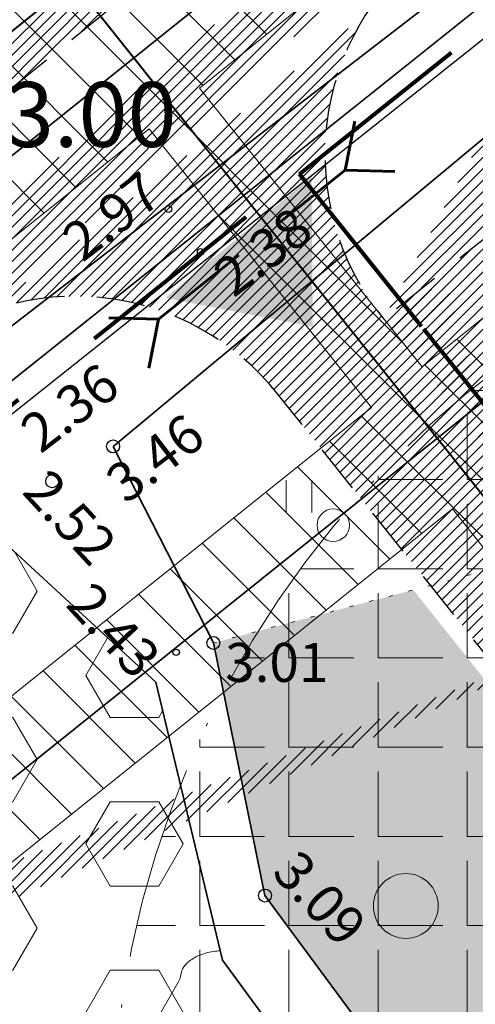
# Model space of a CAD drawing. Extents: x 400815 to 401379, y 6454352 to 6454846.
# Drawn here: x 401043 to 401058, y 6454473 to 6454503 of the extents above; entities that cross this region are included whole.
import ezdxf
from ezdxf.enums import TextEntityAlignment as Align

# ---------------------------------------------------------------- set-up
doc = ezdxf.new("R2010")
doc.units = 0
doc.header["$LTSCALE"] = 0.5
doc.header["$MEASUREMENT"] = 0
for name, pattern in [('ACAD_ISO10W100', [18, 12, -3, 0, -3]), ('asfaar', [2.5, 1.5, -1]), ('asupir', [9, 6, -3]), ('DASHED2', [9.524999999999999, 6.35, -3.175]), ('isopoh', [0.2, 0.1, 0.1]), ('KATASTRIPIIR', [0.02, 0.01, 0.01]), ('kolvik', [1.25, 0.25, -1]), ('Veepir', [0.02, 0.01, 0.01])]:
    doc.linetypes.add(name, pattern=pattern)
for name, color, linetype, lineweight in [('14_MPKAABEL', 242, 'MADALKAABELHORE', 40), ('haljastus', 252, 'Continuous', 15), ('hatch', 8, 'Continuous', 20), ('kitsendused', 6, 'Continuous', 9), ('piir', 1, 'Continuous', 25), ('piirasula', 1, 'Continuous', 25), ('reljeef', 252, 'Continuous', 9), ('seinad', 7, 'Continuous', 13), ('tee', 18, 'asfaar', 30), ('truup', 194, 'DASHED2', 60), ('veekogu', 4, 'Continuous', 35), ('vtrass', 5, '-V-', 35)]:
    doc.layers.add(name, color=color, linetype=linetype, lineweight=lineweight)
for name, color, linetype in [('korgus', 8, 'Continuous'), ('MOOTMPUNKT', 7, 'Continuous'), ('vkaev', 5, 'Continuous')]:
    doc.layers.add(name, color=color, linetype=linetype)
doc.styles.add('ITALIC', font='italic.shx')
doc.styles.add('romanc', font='romanc.shx')
doc.styles.add('ROMANS', font='romans.shx')
doc.linetypes.add('-V-', pattern='A,10,-1.5,["V",ROMANS,S=1.4,R=0,X=-0.7,Y=-0.7],-1.5,10,-3', length=26)
doc.linetypes.add('MADALKAABELHORE', pattern='A,4,-2,[136,geodeet.shx,S=1,R=0,X=0,Y=0],8,[137,geodeet.shx,S=1,R=0,X=0,Y=0],-1,4', length=19)
pattern_1 = [(0, (-263.7672802307061, 439.7178600700572), (0, 2.598076212), [1.5, -3]), (120, (-263.7672802307061, 439.7178600700572), (-2.250000000560045, -1.299038106), [1.5, -3]), (59.99999999999999, (-262.2672802307061, 439.7178600700572), (-2.250000000560044, 1.299038106), [1.5, -3])]
pattern_2 = [(45, (0, 0), (-0.1767766952966369, 0.1767766952966369), [])]

# ---------------------------------------------------------------- blocks, each defined once
blk = doc.blocks.new('HEIN')
for p, q in [((-0.3858653314916864, -0.4956601251674897), (-0.3858653314916864, 0.5043398748325103)), ((0.414134668507586, -0.4956601251674897), (0.414134668507586, 0.5043398748325103))]:
    blk.add_line(p, q)
blk = doc.blocks.new('METS')
blk.add_circle((0, 0), 1)

msp = doc.modelspace()

# ---------------------------------------------------------------- hatches: boundary and pattern name
at = {"layer": 'haljastus', "lineweight": 15}
h = msp.add_hatch(dxfattribs=at)
h.set_pattern_fill('HEX', color=3, scale=12, style=0)
h.set_pattern_definition(pattern_1)
h.paths.add_polyline_path([(401352.7323533981, 6454618.679702334), (401349.5911824241, 6454625.096733239), (401347.185, 6454622.118), (401303.465, 6454600.882), (401301.918, 6454627.264), (401279.994, 6454652.784), (401260.552, 6454651.848), (401237.0117996372, 6454633.29039943), (401255.4175938958, 6454610.231029462), (401224.1552818468, 6454585.277716149), (401222.5058930473, 6454587.344123391), (401222.118, 6454583.447), (401201.7103265538, 6454577.844171097), (401200.868, 6454558.695), (401198.816, 6454554.556), (401182.306, 6454545.271), (401163.081, 6454533.772), (401162.0800011197, 6454535.496564007), (401154.360348628, 6454529.334802619), (401141.9547004349, 6454544.87699696), (401127.988, 6454546.095), (401115.5319961775, 6454532.094095011), (401132.0593370203, 6454511.388111791), (401117.1863012838, 6454499.516580341), (401120.627, 6454481.971), (401116.196, 6454477.302), (401109.6089968174, 6454493.468439944), (401100.7970249712, 6454486.434798477), (401083.5954237876, 6454507.9855167), (401067.037, 6454488.883), (401060.8686759277, 6454487.24857094), (401074.6995802579, 6454469.92114493), (401070.7918241619, 6454466.801939537), (401055.5880152826, 6454485.84934724), (401049.42, 6454484.215), (401051.013, 6454476.429), (401056.478, 6454469.028), (401078.861, 6454443.792), (401094.782, 6454428.61), (401101.1444308968, 6454418.710800528)])
h = msp.add_hatch(dxfattribs=at)
h.set_pattern_fill('HEX', color=3, scale=10, style=0)
h.set_pattern_definition([(0, (255.1598844577093, 366.6108629154041), (0, 2.16506351), [1.25, -2.5]), (120, (255.1598844577093, 366.6108629154041), (-1.875000000466704, -1.082531755), [1.25, -2.5]), (59.99999999999999, (256.4098844577093, 366.6108629154041), (-1.875000000466704, 1.082531755), [1.25, -2.5])])
edge = h.paths.add_edge_path()
edge.add_line((400912.8467, 6454543.397), (400917.124, 6454524.581))
edge.add_line((400917.124, 6454524.581), (400917.9680706165, 6454520.102369691))
edge.add_line((400917.9680706165, 6454520.102369691), (400919.0665, 6454514.88))
edge.add_line((400919.0665, 6454514.88), (400921.1308658402, 6454509.934980664))
edge.add_line((400921.1308658402, 6454509.934980664), (400928.0481, 6454495.118))
edge.add_line((400928.0481, 6454495.118), (400929.6580653731, 6454487.840156879))
edge.add_line((400929.6580653731, 6454487.840156879), (400930.7539, 6454479.812))
edge.add_line((400930.7539, 6454479.812), (400934.7201618762, 6454469.148809971))
edge.add_line((400934.7201618762, 6454469.148809971), (400937.8297971276, 6454471.596796537))
edge.add_line((400937.8297971276, 6454471.596796537), (400956.3860515073, 6454448.025105597))
edge.add_line((400956.3860515073, 6454448.025105597), (400954.8418794827, 6454446.809492811))
edge.add_line((400954.8418794827, 6454446.809492811), (400957.2259355136, 6454443.670686781))
edge.add_arc((400962.8002996855, 6454447.904652309), 7.000000000492834, 217.2182083543576, 276.2331173236947)
edge.add_line((400963.5603174278, 6454440.946033693), (400990.3625780712, 6454462.045477416))
edge.add_line((400990.3625780712, 6454462.045477416), (401013.741831865, 6454480.770418591))
edge.add_arc((401007.2380466757, 6454483.35900473), 6.999999999078218, 338.2968388055381, 398.0307780932874)
edge.add_line((401012.7518061113, 6454487.671597555), (401010.3007664332, 6454490.805314022))
edge.add_line((401010.3007664332, 6454490.805314022), (400986.9443509396, 6454472.162420535))
edge.add_line((400986.9443509396, 6454472.162420535), (400968.2293659545, 6454495.609154572))
edge.add_line((400968.2293659545, 6454495.609154572), (400976.1340427247, 6454501.918600776))
edge.add_line((400976.1340427247, 6454501.918600776), (400974.293, 6454505.72))
edge.add_line((400974.293, 6454505.72), (400966.646, 6454523.768))
edge.add_line((400966.646, 6454523.768), (400961.3102, 6454541.895))
edge.add_arc((400957.1174807445, 6454544.699773871), 5.044368268370544, 313.56501699212004, 326.21894361388644, ccw=False)
edge.add_arc((400957.4342088593, 6454544.366769723), 4.584794050503183, 300.289307420225, 313.56501672985587, ccw=False)
edge.add_arc((400955.6856203843, 6454547.360402646), 8.051694644867824, 285.94131507471116, 300.2893074165595, ccw=False)
edge.add_arc((400957.6976350286, 6454540.316452159), 0.7260246146899154, 236.7914501575473, 285.94131481830277, ccw=False)
edge.add_arc((400958.750896916, 6454541.925480946), 2.649129979011109, 219.7108139185681, 236.7914501728072, ccw=False)
edge.add_arc((400959.7639809749, 6454542.766882612), 3.966056732558279, 205.7683704537136, 219.7108142042235, ccw=False)
edge.add_arc((401081.661753841, 6454601.611572317), 139.3239694533303, 203.4448784948547, 205.7683704469784, ccw=False)
edge.add_arc((400681.3252469605, 6454427.998070779), 297.0370813491332, 23.44487909440443, 25.03610884428502)
edge.add_arc((385411.7853208465, 6447295.975595576), 17150.06630882025, 25.03610884439581, 25.04265090801778)
edge.add_arc((393777.6606333462, 6451204.631307681), 7916.136526757504, 25.04265307325416, 25.05228230199487)
edge.add_arc((400506.1522437552, 6454349.656436508), 488.9040400034806, 25.0522823020664, 25.68994491675738)
edge.add_arc((400945.5396041858, 6454561.02433058), 1.320571097291402, 25.68994432957184, 37.98280428460676)
edge.add_arc((400946.2218033578, 6454561.556993345), 0.4550508307183432, 37.98280431205712, 51.40478630364004)
edge.add_arc((400830.175443664, 6454416.163322967), 186.4821375250812, 51.40478583940842, 52.06629655320547)
edge.add_arc((400889.9668577301, 6454492.875639231), 89.22067206965588, 52.06629655323749, 53.19294193515363)
edge.add_arc((400924.9388249614, 6454539.611629826), 30.84866414697039, 53.1929407423735, 55.10902686015985)
edge.add_arc((400941.3562115359, 6454563.153304775), 2.147774938544646, 55.10902685776796, 89.99999995807455)
edge.add_arc((400941.3562115384, 6454563.264489041), 2.036590673029423, 90.00000002620106, 125.8621897517437)
edge.add_arc((400954.3544752885, 6454545.283121758), 24.22407430397623, 125.8621897405417, 127.8861017658502)
edge.add_arc((401002.5496342815, 6454483.342722352), 102.705832878788, 127.8861015424864, 128.8689814753094)
edge.add_arc((401114.3406530714, 6454344.645016123), 280.8470285502603, 128.8689814755215, 130.2705818707757)
edge.add_arc((400216.897255139, 6455403.976114328), 1107.52865119839, 309.5647944012686, 310.2705809344926, ccw=False)
edge.add_arc((400892.9957034801, 6454585.690271373), 46.06700204184666, 305.5393909954722, 309.56479440117727, ccw=False)
edge.add_arc((400737.9849678546, 6454802.691584136), 312.7463936345164, 303.99473378260706, 305.53939079724535, ccw=False)
edge = h.paths.add_edge_path()
edge.add_line((400953.5825771537, 6454575.642972867), (400959.0148, 6454563.494))
edge.add_line((400959.0148, 6454563.494), (400967.2761, 6454540.572))
edge.add_line((400967.2761, 6454540.572), (400970.0763820342, 6454534.150801314))
edge.add_line((400970.0763820342, 6454534.150801314), (400973.3679, 6454525.739))
edge.add_line((400973.3679, 6454525.739), (400976.1521816939, 6454517.436120417))
edge.add_line((400976.1521816939, 6454517.436120417), (400979.0239, 6454508.157))
edge.add_line((400979.0239, 6454508.157), (400980.5050191368, 6454505.407477214))
edge.add_line((400980.5050191368, 6454505.407477214), (400999.4916780036, 6454520.562467885))
edge.add_line((400999.4916780036, 6454520.562467885), (401018.2066629886, 6454497.115733849))
edge.add_line((401018.2066629886, 6454497.115733849), (401015.7719378, 6454495.172356777))
edge.add_line((401015.7719378, 6454495.172356777), (401018.2824495517, 6454491.962603755))
edge.add_arc((401023.7962089923, 6454496.275196583), 7.000000004676246, 218.0307780863512, 274.8851967554871)
edge.add_line((401024.3923254868, 6454489.300625256), (401072.1528171611, 6454527.553017952))
edge.add_arc((401065.366498767, 6454529.269375307), 6.999999993759884, 345.8067066292921, 397.6763381570881)
edge.add_line((401070.906830847, 6454533.547776919), (401068.1426493414, 6454537.127264041))
edge.add_line((401068.1426493414, 6454537.127264041), (401043.0119919154, 6454517.068185635))
edge.add_line((401043.0119919154, 6454517.068185635), (401024.2970069303, 6454540.514919671))
edge.add_line((401024.2970069303, 6454540.514919671), (401055.5593189794, 6454565.468232985))
edge.add_line((401055.5593189794, 6454565.468232985), (401074.2743039645, 6454542.021498948))
edge.add_line((401074.2743039645, 6454542.021498948), (401073.6142596611, 6454541.494657163))
edge.add_line((401073.6142596611, 6454541.494657163), (401076.365859209, 6454537.931463093))
edge.add_arc((401081.906191292, 6454542.209864705), 6.999999996260068, 217.6763381422369, 268.4438095838777)
edge.add_line((401081.7160901411, 6454535.212446502), (401088.9919715999, 6454541.039854576))
edge.add_arc((402077.2376747206, 6454991.899724877), 1086.233949195187, 204.3751579972588, 204.523536077863, ccw=False)
edge.add_arc((401120.1987823637, 6454558.267865495), 35.53892638668446, 203.6197511067735, 204.3751612142351, ccw=False)
edge.add_arc((405672.2250703304, 6456548.868228585), 5003.781385433534, 203.4597404516369, 203.6197511063129, ccw=False)
edge.add_arc((401363.5289063444, 6454678.992666034), 306.8358616942317, 202.8135694783392, 203.4597400506554, ccw=False)
edge.add_arc((401231.333950379, 6454623.386179493), 163.4218186993639, 200.6750447223629, 202.8135694784454, ccw=False)
edge.add_arc((400293.2806672098, 6454269.392213829), 839.2025824555141, 20.67504466873384, 21.61870479082553)
edge.add_arc((400648.8248027617, 6454410.296378997), 456.7557023699728, 21.61870479080627, 23.16957179651154)
edge.add_arc((400781.7348911277, 6454467.178183024), 312.1851963226079, 23.16957186634691, 25.04550145719468)
edge.add_arc((401036.1673997628, 6454586.068095089), 31.34589593678958, 25.04550145725911, 41.06116594337205)
edge.add_arc((401086.5858783126, 6454629.990794488), 35.52133446637229, 206.0220155577999, 221.0611660093303, ccw=False)
edge.add_arc((401193.7170058872, 6454682.293103038), 154.7379858835156, 203.1418888031783, 206.0220155587224, ccw=False)
edge.add_arc((401333.3751009039, 6454741.983045403), 306.6171244218644, 201.09596600861, 203.1418886906365, ccw=False)
edge.add_arc((401134.0320422065, 6454665.079085103), 92.95413239800268, 196.3450204478565, 201.0959660082517, ccw=False)
edge.add_arc((401011.2602611367, 6454629.073362223), 34.98852001768882, 16.34502052385308, 24.09245835025944)
edge.add_arc((401035.2973784664, 6454639.821887628), 8.657667241671934, 24.09245834712716, 32.85495714221864)
edge.add_arc((401041.0015806752, 6454643.505743657), 1.867327185132193, 32.85495707506705, 51.79029617451423)
edge.add_arc((401041.4987413817, 6454644.137302095), 1.063564267152765, 51.79029616319914, 84.99220919387642)
edge.add_arc((401041.2158535755, 6454640.908935658), 4.304301122334078, 84.9922092196248, 101.3216339329522)
edge.add_arc((401042.4743872163, 6454634.622943393), 10.71504255194321, 101.3216339338056, 110.1423831291621)
edge.add_arc((401039.9534350769, 6454641.496010811), 3.39423280006019, 110.1423826643833, 125.848297312953)
edge.add_arc((401055.6706931307, 6454619.742169247), 30.23192687985121, 125.8482973191766, 127.6770918547249)
edge.add_arc((401072.2750662778, 6454598.240856804), 57.39829661124696, 127.6770904102971, 129.0043002616596)
edge.add_arc((401083.7562858801, 6454584.06490695), 75.64044445116318, 129.0043002615121, 130.8843273339918)
edge.add_arc((403148.1881824699, 6452199.50184992), 3229.688641389203, 130.8843275420204, 131.1720288263231)
edge.add_arc((401339.1460428369, 6454267.990694462), 481.7294781260619, 131.1720288263159, 133.8856385598953)
edge.add_arc((401026.8636938728, 6454592.662911003), 31.24938570500435, 133.8856385822006, 144.5544310663853)
edge.add_arc((401008.0437138251, 6454606.060114956), 8.147941534110533, 144.5544310706478, 154.0662208131018)
edge.add_arc((401001.8605987257, 6454609.066980426), 1.272466838936398, 154.0662207860793, 178.2878254093146)
edge.add_arc((401002.1400894801, 6454609.058625893), 1.552082432382988, 178.2878253809576, 199.7227753139128)
edge.add_arc((401011.7905730451, 6454612.518327744), 11.803978351284, 199.7227751371564, 207.4559844630586)
edge.add_arc((401014.7916957692, 6454614.077684238), 15.18603841580753, 207.4559844607848, 221.0610304017845)
edge.add_arc((400983.7283834176, 6454587.016613443), 26.01142420982474, 30.675849197809498, 41.061030569289585, ccw=False)
edge.add_arc((400988.4125790108, 6454589.795215401), 20.56511195358533, 24.498958522493012, 30.67584919964918, ccw=False)
edge.add_arc((401003.3309667978, 6454596.593588912), 4.170717284707023, 10.756601005734296, 24.49895855236781, ccw=False)
edge.add_arc((401006.3758732983, 6454597.172045928), 1.071351524290367, -46.94239226906069, 10.756600980928624, ccw=False)
edge.add_arc((400999.7441766707, 6454604.26934974), 10.78480207301086, 295.5628576384654, 313.05760763429805, ccw=False)
edge.add_arc((400998.4015240048, 6454607.076350329), 13.89638824185505, 282.4646125100788, 295.56285764005145, ccw=False)
edge.add_arc((401000.492511916, 6454597.61686834), 4.208559283369274, 258.5418971197731, 282.46461257536606, ccw=False)
edge.add_arc((401000.7833684706, 6454599.051844219), 5.67271545905525, 244.84399221350048, 258.54189711987533, ccw=False)
edge.add_arc((401001.0289489889, 6454599.574771216), 6.250437222173352, 231.797362171931, 244.8439923055391, ccw=False)
edge.add_arc((401002.4942349446, 6454601.436641135), 8.619745671378444, 200.2125143652214, 231.7973621746901, ccw=False)
edge.add_arc((400978.1945268803, 6454592.490062964), 17.27459874969063, 20.21251436047674, 42.38024116806885)
edge.add_arc((400964.1419252279, 6454579.667158363), 36.29833380866206, 42.38024116916797, 45.3238740933603)
edge.add_arc((400989.614387921, 6454605.429236056), 0.06946406775315332, 45.32387287049939, 117.2334273781653)
edge.add_arc((400990.2179577573, 6454604.256499603), 1.388405816003676, 117.2334273436163, 129.2747880115948)
edge.add_arc((401051.0367986673, 6454529.883644274), 97.46261161244094, 129.2747858603584, 130.7093717970808)
edge.add_arc((401306.0442123899, 6454233.508246449), 488.4449097920008, 130.7093717969871, 131.2919908596054)
edge.add_arc((398590.2330175875, 6457325.722945563), 3627.065045393239, 311.07818786574177, 311.29199046551173, ccw=False)
edge.add_arc((400826.7601181851, 6454759.972677707), 223.3717706239667, 308.6370537042762, 311.0781878656292, ccw=False)
edge.add_arc((400570.4422944229, 6455080.630932395), 633.8843076774824, 307.18801672785895, 308.63705387674827, ccw=False)
edge = h.paths.add_edge_path()
edge.add_line((400914.5370385026, 6454407.161933292), (400915.6707058478, 6454412.056655696))
edge.add_line((400915.6707058478, 6454412.056655696), (400909.8254374936, 6454413.410479123))
edge.add_line((400909.8254374936, 6454413.410479123), (400909.1171034826, 6454410.352176025))
edge.add_line((400952.6922154548, 6454432.390378295), (400921.1280854903, 6454407.542265939))
edge.add_arc((400946.2087826655, 6454435.02952575), 7.000000001894474, 337.8507178056571, 397.2182083350312)
edge.add_line((400951.7831468401, 6454439.263491277), (400949.3408681804, 6454442.478952192))
edge.add_line((400949.3408681804, 6454442.478952192), (400924.9564176723, 6454423.282872128))
edge.add_line((400924.9564176723, 6454423.282872128), (400906.4001632932, 6454446.854563068))
edge.add_line((400906.4001632932, 6454446.854563068), (400929.3731578421, 6454464.939507919))
edge.add_line((400929.3731578421, 6454464.939507919), (400924.3139, 6454478.35))
edge.add_line((400924.3139, 6454478.35), (400920.0445, 6454492.004))
edge.add_line((400920.0445, 6454492.004), (400913.4805, 6454514.417))
edge.add_arc((400915.4208149875, 6454435.978014302), 28.7971552613431, 268.2562065758835, 270.697210975443)
edge.add_arc((400915.2145609182, 6454452.926835881), 45.7472317694279, 270.6972109744926, 275.3677680226104)
edge.add_arc((400904.6315518874, 6454565.559631289), 158.8761258754361, 275.3677680172168, 275.959916314284)
edge.add_arc((400910.3017611976, 6454515.284401682), 3.29496070559549, 335.78936207736996, 344.7369475409646, ccw=False)
edge.add_arc((400912.3050753905, 6454514.383629474), 1.098450216880949, 320.26086618538295, 335.78936210999757, ccw=False)
edge.add_arc((400910.7520664645, 6454515.674755183), 3.118064616126927, 304.393735948486, 320.26086619893726, ccw=False)
edge.add_arc((400909.45680489, 6454517.566880698), 5.411062983331857, 292.36531040592837, 304.39373611922474, ccw=False)
edge.add_arc((400909.8109970966, 6454516.706067075), 4.480228834194896, 279.8132991529921, 292.3653104099791, ccw=False)
edge.add_arc((400910.5261095971, 6454512.571728951), 0.2845003384637911, 228.3939765683108, 279.81329964420416, ccw=False)
edge.add_arc((400911.1034106464, 6454513.221821102), 1.153923311537922, 215.7341292960941, 228.3939765058843, ccw=False)
edge.add_arc((400910.8518237773, 6454513.040810247), 0.8439864108863742, 200.9200117729053, 215.7341287648426, ccw=False)
edge.add_arc((400920.6701205652, 6454516.793983039), 11.3551831946102, 198.4202255129256, 200.9200117893322, ccw=False)
edge.add_arc((400974.2406803906, 6454534.635542802), 67.81867701810198, 197.3974122718365, 198.4202261354332, ccw=False)
edge.add_arc((400994.2204441691, 6454540.895830256), 88.75625471129118, 194.182498543406, 197.3974122720034, ccw=False)
edge.add_arc((400857.8396139285, 6454506.430497575), 51.91211420638374, 14.18249836016842, 18.38661654690875)
edge.add_arc((400882.077162188, 6454514.486969194), 26.37066787715196, 18.38661654835523, 20.51719022167523)
edge.add_arc((400459.5685589646, 6454356.372965982), 477.4954375468247, 20.51719128981827, 21.01785817033744)
edge.add_arc((400839.7783477897, 6454502.457813152), 70.18687381280839, 21.01785817058191, 24.20362579429834)
edge.add_arc((400894.3225037344, 6454526.975077712), 10.38586036644497, 24.20362587828829, 32.49150774511808)
edge.add_arc((400901.3925144654, 6454531.47769823), 2.003817461060441, 32.49150774363151, 52.74020143476011)
edge.add_arc((400902.0489786413, 6454532.340686112), 0.9195235442885706, 52.74020076387637, 82.82044276835803)
edge.add_arc((400901.9816112441, 6454531.805883768), 1.458552219884255, 82.82044276541133, 98.94461865248788)
edge.add_arc((400902.0883979947, 6454531.12741507), 2.145373291104502, 98.94461899566801, 112.2254640054365)
edge.add_arc((400904.2436842428, 6454525.852749559), 7.843386547204982, 112.2254640046422, 118.8404514958169)
edge.add_arc((400912.4461300803, 6454510.957475298), 24.84777753975571, 118.8404507545563, 122.5555627437458)
edge.add_arc((400954.0257543011, 6454445.829998358), 102.1164866198591, 122.5555627430251, 126.2696995786946)
edge.add_arc((401037.1349335676, 6454332.565066049), 242.6016480049013, 126.2696995619518, 128.6791329166101)
edge.add_arc((401176.1552916181, 6454158.90972001), 465.0490331554977, 128.679132916613, 129.7374622811032)
edge.add_arc((400629.5019586295, 6454816.481527067), 390.0711618483335, 308.5818844874662, 309.73746393147974, ccw=False)
edge.add_arc((400796.9252576089, 6454606.617927877), 121.6064690003808, 306.0277821709165, 308.5818844875088, ccw=False)
edge.add_arc((400896.8158226464, 6454469.270461927), 48.22418602522858, 126.0277827939439, 130.084165107829)
edge.add_arc((400871.8583860347, 6454498.925000864), 9.465118417860744, 130.0841651091026, 136.5126815251426)
edge.add_arc((400869.1382780633, 6454501.505142962), 5.715969098418704, 136.512681507351, 144.7878827207759)
edge.add_arc((400866.7111064451, 6454503.218093056), 2.745218336324197, 144.7878827182351, 156.1268462791656)
edge.add_arc((400882.4277423834, 6454496.262247018), 19.93231929398809, 156.1268461402863, 160.328993467824)
edge.add_arc((400876.2333567, 6454498.476622426), 13.35403133708256, 160.3289934679635, 167.6216990938207)
edge.add_arc((400864.4563061758, 6454501.061299486), 1.296690230737913, 167.6216990689639, 191.1746728857131)
edge.add_arc((400866.4928234221, 6454501.463605323), 3.372564138452143, 191.1746729025782, 199.3275226442184)
edge.add_arc((400896.534103416, 6454512.000114928), 35.20802452985847, 199.327522437247, 201.8488966677051)
edge.add_arc((400924.6230972868, 6454523.262726671), 65.47083999622603, 201.8488966672817, 203.7561504757971)
edge.add_arc((401248.7862396212, 6454665.939458512), 419.6436687915573, 203.7561503191087, 204.5094628511041)
edge.add_arc((400980.1363040314, 6454543.455040645), 124.3891675344082, 204.5094628511164, 209.7676283343166)
edge.add_arc((400903.5044266264, 6454499.625029331), 36.10828327071882, 209.7676283534667, 219.5354054874006)
edge.add_arc((400900.9335662682, 6454497.50310606), 32.77483440327455, 219.5354054871843, 223.4397550301993)
edge.add_arc((400878.8040830065, 6454476.547189186), 2.297556286180283, 223.4397552414111, 238.2242802249808)
edge.add_arc((400928.5741825441, 6454556.894148101), 96.81050045183089, 238.22428021764, 238.9142997282674)
edge.add_arc((400812.5572341383, 6454364.462071606), 127.8893802371592, 58.313951090672106, 58.91430281012731, ccw=False)
edge.add_arc((400005.4834758171, 6453056.986308183), 1664.398710931305, 58.20892936898281, 58.31395109052693, ccw=False)
edge.add_arc((400265.1117547126, 6453475.869327334), 1171.580461537664, 58.08376032491441, 58.20893654524917, ccw=False)
edge.add_arc((400867.9269367492, 6454443.720838168), 31.35123426913757, 55.6928472648284, 58.08376032480669, ccw=False)
edge.add_arc((400869.6041911526, 6454446.178941551), 28.37542268657843, 53.17966977451812, 55.692847705190104, ccw=False)
edge.add_arc((400884.8518110116, 6454466.545785186), 2.933366342269678, 39.33824327644612, 53.17966977420781, ccw=False)
edge.add_arc((400803.9487606375, 6454400.23718123), 107.538024548103, 37.05761138574758, 39.33824261962991, ccw=False)
edge.add_arc((400850.0192639918, 6454435.026479947), 49.80773280680374, 32.289368705954416, 37.05761138512679, ccw=False)
edge.add_arc((400887.6204223575, 6454458.787181443), 5.328321322549738, 17.67553868500528, 32.28936875979849, ccw=False)
edge.add_arc((400889.5114881243, 6454459.38980805), 3.34355721505301, 4.787790430782479e-08, 17.675538692032774, ccw=False)
edge.add_arc((400888.8880479383, 6454459.389808052), 3.966997400915716, -16.21710055524028, 1.3451312952383887e-08, ccw=False)
edge.add_arc((400880.2349950587, 6454461.906553135), 12.97861933865165, 333.0218759865243, 343.7828994420138, ccw=False)
edge.add_arc((400913.3077220859, 6454445.071059575), 24.13255305482967, 153.0218758182015, 160.9081263264999)
edge.add_arc((400956.2202611953, 6454430.218076405), 69.54287260738307, 160.9081263267269, 161.9525601346659)
edge.add_arc((400893.4514967282, 6454450.67035791), 3.526104953400766, 161.9525598601052, 166.5920712650863)
edge.add_arc((400891.7448878468, 6454451.077179071), 1.771677031980472, 166.5920712694338, 188.2376254938083)
edge.add_arc((400918.6615273256, 6454454.973970677), 28.96892810002485, 188.2376254787455, 193.5607331508459)
edge.add_arc((400971.1122272564, 6454467.625086528), 82.92378567107619, 193.5607331500509, 197.5518038718243)
edge.add_arc((400950.275561119, 6454461.034592652), 61.06969531581678, 197.551803832632, 202.2028167891517)
edge.add_arc((400963.6688543664, 6454466.501062499), 75.53560685315901, 202.2028167885994, 203.4931612661279)
edge.add_arc((400901.5536810845, 6454439.501431876), 7.806183367870308, 203.4931624933619, 207.5077581125191)
edge.add_arc((400903.330791634, 6454440.426842932), 9.809806967155476, 207.507758112181, 220.3394426743285)
edge.add_arc((400869.6154352296, 6454411.794215544), 34.42312882267692, 33.4997174431918, 40.33944270498512, ccw=False)
edge.add_arc((400782.0866864024, 6454353.860821257), 139.3876944858074, 31.47208692715708, 33.49971744393929, ccw=False)
edge.add_arc((400766.8221835116, 6454344.516948577), 157.2849849279426, 29.563311320894798, 31.472086708183895, ccw=False)
edge.add_arc((400868.996687905, 6454402.473636761), 39.81751260759233, 21.13626833542253, 29.56331132074621, ccw=False)
edge.add_arc((400959.4992179574, 6454437.46149108), 57.21267803277357, 201.1362684647848, 208.164514006787)
edge.add_arc((400931.1676406659, 6454422.292817107), 25.07598651181926, 208.164514025197, 208.4360979628589)
h = msp.add_hatch(dxfattribs=at)
h.set_pattern_fill('HEX', color=3, scale=12, style=0)
h.set_pattern_definition(pattern_1)
edge = h.paths.add_edge_path()
edge.add_arc((401017.0200033904, 6454464.531821867), 8.000000000528697, 196.8003093987896, 218.03077810086)
edge.add_line((401010.7185640348, 6454459.603144351), (401014.002181218, 6454455.404956402))
edge.add_line((401014.002181218, 6454455.404956402), (401032.3300115202, 6454470.034075681))
edge.add_line((401032.3300115202, 6454470.034075681), (401057.2833248338, 6454438.771763632))
edge.add_line((401057.2833248338, 6454438.771763632), (401033.8365907968, 6454420.056778647))
edge.add_line((401033.8365907968, 6454420.056778647), (401008.8832774834, 6454451.319090696))
edge.add_line((401008.8832774834, 6454451.319090696), (401010.0942016704, 6454452.285640149))
edge.add_line((401010.0942016704, 6454452.285640149), (401006.7632804323, 6454456.544307535))
edge.add_arc((401000.4618410753, 6454451.615630021), 7.999999999973745, 38.03077807893423, 58.94376093698868)
edge.add_line((401004.5888745563, 6454458.468920811), (400997.2345649268, 6454452.689430054))
edge.add_line((400997.2345649268, 6454452.689430054), (401034.5, 6454365.74))
edge.add_line((401034.5, 6454365.74), (401100.2179703248, 6454417.974424547))
edge.add_line((401100.2179703248, 6454417.974424547), (401093.899, 6454427.227))
edge.add_line((401093.899, 6454427.227), (401077.8777715205, 6454442.671512441))
edge.add_line((401077.8777715205, 6454442.671512441), (401054.937, 6454467.303))
edge.add_line((401054.937, 6454467.303), (401049.705, 6454474.435))
edge.add_line((401049.705, 6454474.435), (401047.6408652135, 6454483.007763242))
edge.add_line((401047.6408652135, 6454483.007763242), (401042.83, 6454487.44))
edge.add_line((401042.83, 6454487.44), (401022.531, 6454472.569))
edge.add_line((401022.531, 6454472.569), (401009.3614598956, 6454462.219526135))
at = {"layer": 'hatch', "lineweight": 30}
h = msp.add_hatch(dxfattribs=at)
h.set_pattern_fill('ANSI31', color=253, scale=2, style=0)
h.set_pattern_definition(pattern_2)
edge = h.paths.add_edge_path()
edge.add_line((401249.7215516935, 6454721.019612784), (401252.8984962894, 6454723.564095219))
edge.add_line((401275.5645665633, 6454677.666929729), (401283.1447559706, 6454683.740503992))
edge.add_line((401015.0952891093, 6454481.854431261), (401023.145146651, 6454488.301733227))
edge.add_line((401002.8643028823, 6454459.246368993), (401009.0276247079, 6454464.182704413))
edge.add_line((400935.3444072183, 6454406.006885394), (400943.1639491016, 6454412.162634198))
edge.add_line((400860.3010514397, 6454502.965625104), (400856.3110252186, 6454499.76385568))
edge.add_line((401075.0101114622, 6454517.02948018), (401082.0728263911, 6454522.68615865))
edge.add_line((401210.9935202416, 6454625.941481929), (401218.8933503228, 6454632.268623713))
edge.add_line((401130.4466580926, 6454561.429788407), (401137.3733544729, 6454566.977526731))
edge.add_line((401160.417999908, 6454595.421045442), (401167.3772711293, 6454601.050778263))
edge.add_line((401146.3836672897, 6454587.00608321), (401154.2412759742, 6454593.299408981))
edge.add_line((401080.4205579944, 6454534.174827259), (401073.3289312806, 6454528.494992729))
edge.add_line((401208.0142445734, 6454636.367322212), (401201.3007370631, 6454630.990331384))
edge.add_line((401312.6532372377, 6454709.24121076), (401310.4174574245, 6454713.829051615))
edge.add_arc((401193.3083050086, 6454631.338224852), 8.000000000625281, 308.4243416868835, 357.50761059910525, ccw=False)
edge.add_line((401198.2801503738, 6454625.070788878), (401183.3028272375, 6454613.189545106))
edge.add_line((401183.3028272375, 6454613.189545106), (401178.7319875723, 6454609.763011407))
edge.add_arc((401183.5305569372, 6454603.361938681), 8.000000000002666, 126.8570910070261, 127.5002796775741)
edge.add_line((401178.6604345244, 6454609.70874163), (401167.3772711293, 6454601.050778263))
edge.add_line((401310.4174574245, 6454713.829051615), (401283.0920683373, 6454692.826006444))
edge.add_arc((401280.0450172645, 6454696.790281883), 4.999999999841175, 218.6919790039518, 307.54686984613863, ccw=False)
edge.add_line((401276.1424276188, 6454693.664614906), (401274.7832646458, 6454695.361614422))
edge.add_line((400962.2604034895, 6454439.922891092), (400954.0537868508, 6454433.46239162))
edge.add_arc((401246.109782473, 6454719.331676914), 7.999999998958966, 25.28365238250302, 31.941444093047778, ccw=False)
edge.add_line((401253.3434180441, 6454722.748476061), (401265.9092146106, 6454696.145685233))
edge.add_arc((401270.4302368427, 6454698.281184701), 5.000000000052902, 205.2836523965504, 308.6919789990542)
edge.add_line((401273.5559038203, 6454694.378595055), (401274.783264646, 6454695.361614422))
edge.add_arc((401242.6219899462, 6454717.153293424), 8.084070904699676, 25.213617030000194, 28.572076500827677, ccw=False)
edge.add_line((401249.9358577484, 6454720.597061733), (401265.709227865, 6454687.203582571))
edge.add_arc((401258.4755922931, 6454683.786783422), 8.000000000536064, -50.99578741586322, 25.28365239207261, ccw=False)
edge.add_line((401263.5106125158, 6454677.569985906), (401252.5371206555, 6454668.682491457))
edge.add_line((401252.5371206555, 6454668.682491457), (401239.7584306469, 6454658.806359007))
edge.add_line((401239.7584306469, 6454658.806359007), (401215.1472160064, 6454638.010435344))
edge.add_arc((401209.9838681363, 6454644.121068598), 7.999999999543748, 255.74706479862658, 310.19705920041383, ccw=False)
edge.add_line((401143.5249979753, 6454581.987725128), (401129.0413434464, 6454570.366728276))
edge.add_line((401129.0413434464, 6454570.366728276), (401087.1543911785, 6454535.83141267))
edge.add_arc((401082.0652059414, 6454542.003948099), 7.999999999757891, 258.1364880433017, 309.5051930613802, ccw=False)
edge.add_line((401160.417999908, 6454595.421045442), (401159.7719264662, 6454594.925290839))
edge.add_arc((401154.9018040245, 6454601.272093766), 7.999999999915928, 265.2639247927822, 307.500279939732, ccw=False)
edge.add_line((401070.5550156952, 6454523.168397917), (401063.7201903326, 6454517.890351868))
edge.add_line((401063.7201903326, 6454517.890351868), (401041.3069478886, 6454499.788383541))
edge.add_line((401041.3069478886, 6454499.788383541), (401028.7166588359, 6454489.967330593))
edge.add_arc((401023.7962089886, 6454496.275196579), 8.00000000032827, 265.33194690302275, 307.956006239477, ccw=False)
edge.add_line((401013.2424321466, 6454478.07247892), (400991.3387690971, 6454460.986530099))
edge.add_line((400991.3387690971, 6454460.986530099), (400976.4360502614, 6454448.591853791))
edge.add_line((400976.4360502614, 6454448.591853791), (400967.8082521502, 6454441.666029694))
edge.add_arc((400962.8002996855, 6454447.904652308), 7.999999999945397, 266.1303371292954, 308.7551859236841, ccw=False)
edge.add_line((401062.1648613946, 6454484.82321714), (401073.9968841088, 6454470))
edge.add_line((401073.9968841088, 6454470), (401070.8706792324, 6454467.504635686))
edge.add_line((401070.8706792324, 6454467.504635686), (401051.4034730993, 6454491.893248764))
edge.add_arc((401045.1510633454, 6454486.902520132), 8.00000000037431, 38.59717619272246, 128.9259420453145)
edge.add_line((401040.1245404522, 6454493.126190079), (401024.7016044923, 6454480.669915668))
edge.add_line((401024.7016044923, 6454480.669915668), (401012.0995535433, 6454470.839687853))
edge.add_arc((401017.0200033908, 6454464.531821867), 8.000000000471475, 127.9560062407919, 182.5011638850567)
edge.add_line((401062.1648613947, 6454484.82321714), (401071.5343399284, 6454492.302017577))
edge.add_line((401071.5343399284, 6454492.302017577), (401064.0598001769, 6454501.68985407))
edge.add_line((401064.0598001769, 6454501.68985407), (401054.6787684454, 6454494.201831768))
edge.add_arc((401274.4963930307, 6454669.738562602), 8.000000000432236, 82.32685483923044, 129.0042125841368)
edge.add_line((401269.4613728079, 6454675.955360118), (401255.6397495494, 6454664.761147596))
edge.add_line((401255.6397495494, 6454664.761147596), (401242.9022532267, 6454654.916852079))
edge.add_line((401242.9022532267, 6454654.916852079), (401223.6404344174, 6454638.641047759))
edge.add_line((401223.6404344174, 6454638.641047759), (401221.8539639566, 6454637.243757984))
edge.add_arc((401226.7826414706, 6454630.942318628), 7.999999999670492, 128.030778086984, 170.4569780741538)
edge.add_arc((401210.2646609318, 6454617.974753359), 8.000000000036513, 84.77268101754652, 128.3009751109733)
edge.add_line((401205.3063218299, 6454624.252879939), (401202.6078634164, 6454622.121691329))
edge.add_line((401202.6078634164, 6454622.121691329), (401186.3566522564, 6454609.229894878))
edge.add_line((401186.3566522564, 6454609.229894878), (401168.4498109402, 6454595.806016629))
edge.add_line((401168.4498109402, 6454595.806016629), (401149.933880828, 6454580.719429612))
edge.add_line((401149.933880828, 6454580.719429612), (401140.3649219025, 6454573.041751212))
edge.add_arc((401145.3714279318, 6454566.801967772), 8.0000000005548, 128.7419030313503, 178.7425506330354)
edge.add_arc((401129.0776125024, 6454553.547801717), 8.000000000467749, 80.14643322410082, 129.5051930558504)
edge.add_line((401123.9884272656, 6454559.720337147), (401109.928745035, 6454548.128289104))
edge.add_line((401109.928745035, 6454548.128289104), (401087.0814599358, 6454530.154650847))
edge.add_line((401087.0814599358, 6454530.154650847), (401085.0866275352, 6454528.569421163))
edge.add_arc((401090.0637987381, 6454522.306214013), 7.999999811389793, 128.4730470496203, 177.2778229123685)
edge.add_arc((401073.5681808997, 6454509.160500814), 8.000000000149663, 79.6161836588164, 128.6006061993754)
edge.add_line((401068.5770779773, 6454515.412611787), (401065.9956236627, 6454513.351819166))
edge.add_line((401065.9956236627, 6454513.351819166), (401055.972119258, 6454505.611384694))
edge.add_arc((401060.8617211037, 6454499.279576595), 8.00000000043018, 127.6763381430318, 218.5971761968835)
edge.add_line((401054.6093113506, 6454494.288847963), (401054.6787684453, 6454494.201831768))
edge.add_arc((401065.3664987613, 6454529.269375304), 7.999999999638431, 307.67633814776855, 354.4451956186152, ccw=False)
edge.add_arc((401138.4717083066, 6454588.189681557), 7.999999999898344, 309.1727891977796, 351.4918672733317, ccw=False)
edge.add_arc((401000.461841076, 6454451.61563002), 8.000000000003839, 72.52391322065733, 127.9560062368474)
edge.add_line((400995.5413912291, 6454457.923496007), (400994.4757928687, 6454457.092276176))
edge.add_line((400994.4757928687, 6454457.092276176), (400979.6153192912, 6454444.73273549))
edge.add_line((400979.6153192912, 6454444.73273549), (400968.0310033091, 6454435.27969418))
edge.add_line((400968.0310033091, 6454435.27969418), (400946.2868787895, 6454418.764111273))
edge.add_arc((401007.2380466745, 6454483.359004729), 8.000000000021105, 307.95600624456563, 349.1597288053168, ccw=False)
edge.add_arc((400946.2087826678, 6454435.029525752), 8.000000000912385, 307.21820834680284, 348.7031771856346, ccw=False)
edge.add_line((400951.0476004128, 6454428.65882384), (400923.5073037637, 6454407.740802877))
edge.add_arc((400916.249077147, 6454417.296855743), 12.00000000016786, 206.6401572376032, 307.2182083477388, ccw=False)
edge.add_line((400905.5229948232, 6454411.916227714), (400896.1016184335, 6454430.697391964))
edge.add_line((400896.1016184335, 6454430.697391964), (400887.0173449643, 6454447.977292518))
edge.add_line((400887.0173449643, 6454447.977292518), (400877.876963574, 6454466.797389331))
edge.add_line((400877.876963574, 6454466.797389331), (400870.0799735903, 6454483.619597002))
edge.add_line((400870.0799735903, 6454483.619597002), (400860.9202738723, 6454501.725279486))
edge.add_line((400860.9202738723, 6454501.725279486), (400860.3010514401, 6454502.965625104))
edge.add_line((400927.1412276068, 6454404.222178848), (400921.737466347, 6454400.117793453))
edge.add_arc((400914.4792397307, 6454409.673846319), 11.99999999995662, 206.6401572378524, 307.21820834641085, ccw=False)
edge.add_line((400903.753157407, 6454404.29321829), (400891.6537697363, 6454428.412898658))
edge.add_line((400891.6537697363, 6454428.412898658), (400882.5545574914, 6454445.721215416))
edge.add_line((400882.5545574914, 6454445.721215416), (400873.3595772597, 6454464.653731552))
edge.add_line((400873.3595772597, 6454464.653731552), (400865.5796622624, 6454481.439099497))
edge.add_line((400865.5796622624, 6454481.439099497), (400856.4527123094, 6454499.480046579))
edge.add_line((400856.4527123094, 6454499.480046579), (400856.3110252189, 6454499.76385568))
edge.add_line((401312.6532372378, 6454709.24121076), (401294.491969491, 6454695.281961154))
edge.add_line((401294.491969491, 6454695.281961154), (401286.23027996, 6454689.008475129))
edge.add_arc((401291.0683069433, 6454682.637172679), 8.000000000101089, 127.2110968646011, 172.0727040051613)
edge.add_line((400946.2868787753, 6454418.764111262), (400944.2388800023, 6454417.152776015))
edge.add_arc((400946.7122473216, 6454414.009138933), 3.999999999610438, 128.1951469612027, 207.4920920610701)
edge.add_arc((400932.795839092, 6454395.974429521), 10.00000000023183, 90.71225009694598, 128.1951469699832, ccw=False)
edge.add_line((400932.6715312008, 6454405.973656869), (400935.3444072183, 6454406.006885394))
h = msp.add_hatch(dxfattribs=at)
h.set_pattern_fill('ANSI31', color=253, scale=2, style=0)
h.set_pattern_definition(pattern_2)
edge = h.paths.add_edge_path()
edge.add_line((401062.1648613945, 6454484.82321714), (401071.5343399282, 6454492.302017577))
edge.add_line((401071.5343399282, 6454492.302017577), (401064.0598001767, 6454501.68985407))
edge.add_line((401064.0598001767, 6454501.68985407), (401054.6787684453, 6454494.201831768))
edge.add_line((401062.1557181843, 6454484.815918949), (401054.6811784328, 6454494.203755441))
at = {"layer": 'kitsendused', "lineweight": 5}
h = msp.add_hatch(dxfattribs=at)
h.set_pattern_fill('ANSI31', scale=10, angle=270, style=0)
h.set_pattern_definition([(315, (0, 0), (0.8838834764831845, 0.8838834764831842), [])])
edge = h.paths.add_edge_path()
edge.add_arc((401242.6219899668, 6454717.153293444), 8.084070876891973, 25.213617516799673, 28.572076450320708, ccw=False)
edge.add_line((401249.9358577146, 6454720.597061803), (401267.2949444325, 6454683.84649447))
edge.add_line((401267.2949444325, 6454683.84649447), (401272.9056474627, 6454688.340225754))
edge.add_line((401272.9056474627, 6454688.340225754), (401249.9894383301, 6454721.234168883))
edge.add_line((401249.9894383301, 6454721.234168883), (401253.1184919099, 6454723.740294388))
edge.add_line((401253.1184919099, 6454723.740294388), (401276.2087565765, 6454690.59651182))
edge.add_line((401276.2087565765, 6454690.59651182), (401304.7734095881, 6454712.286523509))
edge.add_line((401304.7734095881, 6454712.286523509), (401304.5602438261, 6454713.527015154))
edge.add_line((401304.5602438261, 6454713.527015154), (401303.1713708977, 6454712.941355243))
edge.add_line((401303.1713708977, 6454712.941355243), (401300.8400831697, 6454718.469926264))
edge.add_line((401300.8400831697, 6454718.469926264), (401306.3686541928, 6454720.801213994))
edge.add_line((401306.3686541928, 6454720.801213994), (401308.6999419173, 6454715.272642971))
edge.add_line((401308.6999419173, 6454715.272642971), (401306.4524462944, 6454714.324919057))
edge.add_line((401306.4524462944, 6454714.324919057), (401306.9502178447, 6454711.428199417))
edge.add_line((401306.9502178447, 6454711.428199417), (401277.2610200606, 6454688.884286606))
edge.add_line((401277.2610200606, 6454688.884286606), (401288.9279331643, 6454674.267603301))
edge.add_line((401288.9279331643, 6454674.267603301), (401060.6962595283, 6454491.472005946))
edge.add_line((401060.6962595283, 6454491.472005946), (401079.0940673266, 6454468.423140457))
edge.add_line((401079.0940673266, 6454468.423140457), (401075.2091575318, 6454465.275313103))
edge.add_line((401075.2091575318, 6454465.275313103), (401056.7936645399, 6454488.346334689))
edge.add_line((401056.7936645399, 6454488.346334689), (401011.6507469409, 6454452.190412694))
edge.add_line((401011.6507469409, 6454452.190412694), (401002.2932414747, 6454463.913795964))
edge.add_line((401002.2932414747, 6454463.913795964), (400994.0937115695, 6454457.346618222))
edge.add_line((400994.0937115695, 6454457.346618222), (400963.2453413172, 6454433.061970717))
edge.add_line((400963.2453413172, 6454433.061970717), (400920.7360190143, 6454399.597514512))
edge.add_line((400920.7360190143, 6454399.597514512), (400905.3399276403, 6454403.101846103))
edge.add_line((400905.3399276403, 6454403.101846103), (400857.4460464309, 6454500.67666863))
edge.add_line((400857.4460464309, 6454500.67666863), (400860.6435164069, 6454503.240433791))
edge.add_line((400860.6435164069, 6454503.240433791), (400908.0893905148, 6454406.578341916))
edge.add_line((400908.0893905148, 6454406.578341916), (400919.7620398424, 6454403.921509556))
edge.add_line((400919.7620398424, 6454403.921509556), (400959.2588328497, 6454435.014423491))
edge.add_line((400959.2588328497, 6454435.014423491), (400958.021721161, 6454436.585905203))
edge.add_line((400958.021721161, 6454436.585905203), (400961.1646845446, 6454439.060128549))
edge.add_line((400961.1646845446, 6454439.060128549), (400962.4017962176, 6454437.488646858))
edge.add_line((400962.4017962176, 6454437.488646858), (400972.7673722093, 6454445.648700602))
edge.add_line((400972.7673722093, 6454445.648700602), (400971.5302605355, 6454447.220182292))
edge.add_line((400971.5302605355, 6454447.220182292), (400990.3625780712, 6454462.045477416))
edge.add_line((400990.3625780712, 6454462.045477416), (401265.7268656219, 6454682.590586828))
edge.add_line((401265.7268656219, 6454682.590586828), (401248.1274488554, 6454719.742861946))
edge.add_line((401248.1274488554, 6454719.742861946), (401249.721551693, 6454721.019612784))
h.paths.add_polyline_path([(401047.4360355461, 6454500.069619025), (401005.4153175198, 6454466.414333014), (401012.2774881949, 6454457.817185282), (401054.2982968083, 6454491.472543846)], flags=16)
h.paths.add_polyline_path([(401048.997073541, 6454501.319887527), (401055.8593348034, 6454492.722812348), (401282.5300033169, 6454674.268167529), (401275.667832641, 6454682.865315263), (401214.5046904424, 6454633.878454954), (401217.0000252338, 6454630.752219414), (401215.4389872111, 6454629.50195089), (401212.9436524197, 6454632.62818643), (401131.9448175395, 6454567.754498342), (401134.4401523307, 6454564.628262803), (401132.8791143076, 6454563.377994278), (401130.3837795167, 6454566.504229818), (401076.4697135532, 6454523.323308709), (401078.9460143624, 6454520.220919553), (401077.4040103217, 6454518.946804646), (401074.9086755305, 6454522.073040185)], flags=16)
at = {"layer": 'seinad', "ltscale": 2}
msp.add_hatch(color=256, dxfattribs=at).paths.add_polyline_path([(401047.9412661375, 6454494.852252452), (401052.4864070202, 6454493.960469234), (401052.4492094895, 6454498.592121135)])
at = {"layer": 'vkaev', "linetype": 'ACAD_ISO10W100', "lineweight": 15}
h = msp.add_hatch(dxfattribs=at)
h.set_pattern_fill('ANGLE', color=256, scale=10, style=0)
h.set_pattern_definition([(0, (0, 0), (0, 2.75), [2, -0.75]), (90, (0, 0), (-2.75, 1.683833736505769e-16), [2, -0.75])])
edge = h.paths.add_edge_path()
edge.add_arc((401076.2832492643, 6454468.738602664), 30, 0, 360)

# ---------------------------------------------------------------- linework, layer by layer
at = {"layer": '14_MPKAABEL', "ltscale": 2}
for points in [[(401071.2668983749, 6454525.315930588), (401071.5217844029, 6454524.997689527), (401045.4716500388, 6454504.133583347), (401074.7201468259, 6454467.490920506), (401075.5016980451, 6454468.114761585)], [(401070.5481015175, 6454524.986566544), (400990.9844336543, 6454461.262334217), (400974.5044003734, 6454448.288819058)]]:
    msp.add_lwpolyline(points, dxfattribs=at)
at = {"layer": 'haljastus', "linetype": 'kolvik'}
msp.add_lwpolyline([(401198.816, 6454554.556), (401182.306, 6454545.271), (401163.081, 6454533.772), (401160.844, 6454537.626), (401142.012, 6454544.872), (401127.988, 6454546.095), (401111.645, 6454527.725), (401117.851, 6454496.127), (401120.627, 6454481.971), (401116.196, 6454477.302), (401106.81, 6454500.338), (401092.9249206068, 6454518.748429346), (401067.037, 6454488.883), (401049.42, 6454484.215)], dxfattribs=at)
at = {"layer": 'kitsendused', "color": 7, "lineweight": 5}
for points in [[(401048.997073541, 6454501.319887527), (401055.8593348034, 6454492.722812348), (401282.5300033169, 6454674.268167529), (401275.667832641, 6454682.865315263), (401214.5046904424, 6454633.878454954), (401217.0000252338, 6454630.752219414), (401215.4389872111, 6454629.50195089), (401212.9436524197, 6454632.62818643), (401131.9448175395, 6454567.754498342), (401134.4401523307, 6454564.628262803), (401132.8791143076, 6454563.377994278), (401130.3837795167, 6454566.504229818), (401076.4697135532, 6454523.323308709), (401078.9460143624, 6454520.220919553), (401077.4040103217, 6454518.946804646), (401074.9086755305, 6454522.073040185), (401048.997073541, 6454501.319887527)], [(401288.9279331643, 6454674.267603301), (401060.6962595283, 6454491.472005946), (401079.0940673266, 6454468.423140457), (401075.2091575318, 6454465.275313103), (401056.7936645399, 6454488.346334689), (401011.6507469409, 6454452.190412694), (401002.2932414747, 6454463.913795964), (400994.0937115695, 6454457.346618222), (400961.7330563826, 6454431.871460286)]]:
    msp.add_lwpolyline(points, dxfattribs=at)
msp.add_lwpolyline([(401047.4360355461, 6454500.069619025), (401005.4153175198, 6454466.414333014), (401012.2774881949, 6454457.817185282), (401054.2982968083, 6454491.472543846), (401047.4360355461, 6454500.069619025)], close=True, dxfattribs=at)
at = {"layer": 'korgus'}
for centre in [(401048.0351, 6454497.587), (401049.0261, 6454496.271), (401048.2732, 6454483.926)]:
    msp.add_circle(centre, 0.1, dxfattribs=at)
at = {"layer": 'MOOTMPUNKT'}
for centre in [(401046.328, 6454490.275), (401044.45, 6454489.201), (401049.42, 6454484.215), (401051.013, 6454476.429)]:
    msp.add_circle(centre, 0.2, dxfattribs=at)
at = {"layer": 'piir', "linetype": 'KATASTRIPIIR'}
msp.add_line((401020.7811152136, 6454474.411054086), (401320.99, 6454714.04), dxfattribs=at)
for points in [[(400996.3, 6454454.87), (401034.5, 6454365.74), (401361.59, 6454625.72), (401320.99, 6454714.04), (401313.41, 6454707.99)], [(400950.98, 6454418.3), (400996.4, 6454454.07), (401097.3, 6454534.310000001), (401096.06, 6454536.27), (401043.93, 6454650.350000001), (401024.74, 6454634.850000001), (400856.54, 6454499.95), (400854.25, 6454498.11), (400909.46, 6454385.63), (400911.63, 6454387.34)]]:
    msp.add_lwpolyline(points, close=True, dxfattribs=at)
at = {"layer": 'piirasula', "linetype": 'asupir', "lineweight": 80, "ltscale": 2}
for points in [[(401033.4287429299, 6454496.538084013), (400990.362579243, 6454462.045478359), (400972.7087478745, 6454448.148147171), (400919.2750498711, 6454406.083506773), (400909.4641219515, 6454408.316589822), (400862.2418952215, 6454504.523042007), (400854.25, 6454498.11), (400909.4599847079, 6454385.629987963), (400996.581133899, 6454454.214045438), (401052.0821314896, 6454498.665973798), (401117.2553785765, 6454550.864612327), (401182.4286256633, 6454603.063250856), (401247.2116137853, 6454654.949322686), (401313.3041577713, 6454707.905515804), (401290.8574990432, 6454753.966267121), (401248.127445901, 6454719.742859581), (401265.7268656211, 6454682.59058683), (401228.940712609, 6454653.127775151), (401161.5578422912, 6454599.159402422), (401092.5706216656, 6454543.906071438), (401033.4287441815, 6454496.538085015)], [(401052.0821306967, 6454498.665973161), (401117.2553777834, 6454550.86461169), (401175.662453198, 6454477.939744971), (401110.2948355249, 6454425.98379021), (401052.0821306967, 6454498.665973161)], [(400996.5811339017, 6454454.214045428), (401052.0821306967, 6454498.665973161), (401110.2948355247, 6454425.98379021), (401034.5, 6454365.74), (400996.5811339017, 6454454.214045428)]]:
    msp.add_lwpolyline(points, dxfattribs=at)
at = {"layer": 'reljeef', "linetype": 'isopoh'}
msp.add_lwpolyline([(401049.605, 6454474.72, 0.009453543655539045), (401049.5245624781, 6454474.717467714, 0.01965545379224566), (401049.486, 6454474.714, 0.05940850260267848), (401049.0061990954, 6454474.59267851, 0.07786060803246862), (401048.678, 6454474.404, 0.02852935802064962), (401048.5582491271, 6454474.295923049, 0.05673586696952431), (401048.508, 6454474.232, 0.09602822432776582), (401048.4185180769, 6454473.995262701, -0.0877460837183962), (401048.325, 6454473.735), (401046.0834665996, 6454469.820071142), (401039.1370649851, 6454457.687899418), (401038.497, 6454456.57, -0.05126535315169412), (401038.0398320444, 6454455.93292002, -0.01912088764938789), (401036.59, 6454454.417, -0.07140154217083841), (401034.853213965, 6454453.158964531, 0.08783893448002549), (401033.472, 6454452.088, 0.01512466931954635), (401033.0721989982, 6454451.618864276, 0.02470716649862995), (401032.851, 6454451.313, 0.03858884802817471), (401032.479795564, 6454450.632834794, 0.03876953630551622), (401032.219, 6454449.907, 0.02491621832237175), (401032.0646640568, 6454449.209022429, 0.06331439658801731), (401032.053, 6454448.927), (401032.3116236876, 6454445.896175994), (401032.527195482, 6454443.369879288)], format="xyb", dxfattribs=at)
at = {"layer": 'tee', "linetype": 'asfaar', "ltscale": 2}
for points in [[(401070.555015695, 6454523.168397917), (401063.7201903324, 6454517.890351868), (401041.3069478884, 6454499.788383541), (401028.7166588358, 6454489.967330593, -0.4138313839897844), (401017.4947696322, 6454491.346519065), (401014.9903418907, 6454494.548493526)], [(401082.7379514877, 6454510.421944013), (401079.8696202554, 6454514.089178328, 0.4171295048272906), (401068.5770779771, 6454515.412611787), (401065.9956236625, 6454513.351819166), (401055.9721192578, 6454505.611384694, 0.4189287140890925), (401054.6093113504, 6454494.288847963), (401054.6787684452, 6454494.201831768)], [(401062.1648613944, 6454484.82321714), (401073.9968841086, 6454470), (401070.8706792322, 6454467.504635686), (401051.4034730992, 6454491.893248764, 0.4158951977099546), (401040.124540452, 6454493.126190079), (401024.7016044921, 6454480.669915668), (401012.0995535431, 6454470.839687853, 0.4145958441032748), (401010.7185640348, 6454459.603144351), (401014.0617903267, 6454455.328744643)]]:
    msp.add_lwpolyline(points, format="xyb", dxfattribs=at)
msp.add_lwpolyline([(401062.1648613945, 6454484.82321714), (401071.5343399282, 6454492.302017577), (401064.0598001767, 6454501.68985407), (401054.6787684453, 6454494.201831768)], dxfattribs=at)
at = {"layer": 'truup'}
for p, q in [((401053.4874296219, 6454498.792302803), (401053.7846129239, 6454500.29898105)), ((401047.725826989, 6454494.193340745), (401053.4874296219, 6454498.792302803)), ((401053.4874296219, 6454498.792302803), (401055.0225021106, 6454498.748147295)), ((401047.7258269889, 6454494.193340745), (401046.1907545002, 6454494.237496252)), ((401047.7258269889, 6454494.193340745), (401047.4286436876, 6454492.686662498))]:
    msp.add_line(p, q, dxfattribs=at)
at = {"layer": 'veekogu', "linetype": 'Veepir'}
for points in [[(401009.3503610683, 6454466.807033209), (401020.139, 6454475.531), (401040.084, 6454491.594), (401073.53, 6454517.365), (401095.977, 6454535.285), (401120.417, 6454555.486), (401171.05, 6454595.753), (401224.138, 6454637.542), (401277.829, 6454680.243), (401312.516, 6454707.89), (401311.0493014909, 6454709.623214408)], [(401046.328, 6454490.275), (401075.656, 6454514.67), (401098.549, 6454532.128), (401122.511, 6454551.837), (401147.359, 6454571.544), (401173.986, 6454592.429), (401197.36, 6454611.111), (401226.146, 6454634.737), (401256.286, 6454657.215), (401280.428, 6454677.484), (401313.693, 6454705.553), (401314.4486649552, 6454704.655515175)], [(401101.564, 6454418.058), (401094.782, 6454428.61), (401078.861, 6454443.792), (401056.478, 6454469.028), (401051.013, 6454476.429), (401049.42, 6454484.215), (401046.328, 6454490.275)], [(401100.585, 6454417.437), (401093.899, 6454427.227), (401077.8777715205, 6454442.671512441), (401054.937, 6454467.303), (401049.705, 6454474.435), (401047.6408652135, 6454483.007763242), (401042.83, 6454487.44)]]:
    msp.add_lwpolyline(points, dxfattribs=at)
at = {"layer": 'vkaev', "linetype": 'ACAD_ISO10W100', "lineweight": 15}
msp.add_circle((401076.2832492643, 6454468.738602664), 30, dxfattribs=at)
at = {"layer": 'vtrass', "ltscale": 2}
msp.add_lwpolyline([(401002.6066121018, 6454466.727182258), (401011.9641175679, 6454455.003798988), (401286.1192277463, 6454674.580452546), (401276.7617222797, 6454686.303835819), (401002.6066121014, 6454466.727182258)], dxfattribs=at)

# ---------------------------------------------------------------- block references
at = {"layer": 'haljastus'}
for name, p in [('HEIN', (401052.0476864972, 6454488.728211553)), ('METS', (401055.3567750838, 6454476.10657623))]:
    msp.add_blockref(name, p, dxfattribs=at)
at = {"layer": 'haljastus', "xscale": 0.5, "yscale": 0.5, "zscale": 0.5}
msp.add_blockref('METS', (401053.119072833, 6454487.845310531), dxfattribs=at)

# ---------------------------------------------------------------- texts
at = {"layer": 'korgus', "style": 'ITALIC'}
for s, rotation, p in [(' 2.97', 37.36410190917015, (401044.3597156082, 6454496.657779672)), (' 2.38', 37.36410190917015, (401049.0261, 6454495.5687133)), (' 2.36', 37.36410190917015, (401043.0686, 6454490.758644964)), (' 3.46', 37.36410190917015, (401045.7026173326, 6454489.202667761)), (' 2.52', 312.7348125447831, (401044.1174871668, 6454489.93236492)), (' 2.43', 312.7348125447831, (401045.4622069184, 6454486.452867897)), (' 3.09', 312.7348125447831, (401051.8208600808, 6454478.187803129))]:
    msp.add_text(s, height=1.2, rotation=rotation, dxfattribs=at).set_placement(p, align=Align.TOP_LEFT)
msp.add_text(' 3.01', height=1.2, dxfattribs=at).set_placement((401049.42, 6454484.215), align=Align.TOP_LEFT)
at = {"layer": 'tee', "linetype": 'asfaar', "ltscale": 2, "style": 'romanc'}
msp.add_text('3.00', height=2, dxfattribs=at).set_placement((401042.9865042047, 6454499.50706471))

doc.saveas('drawing.dxf')
